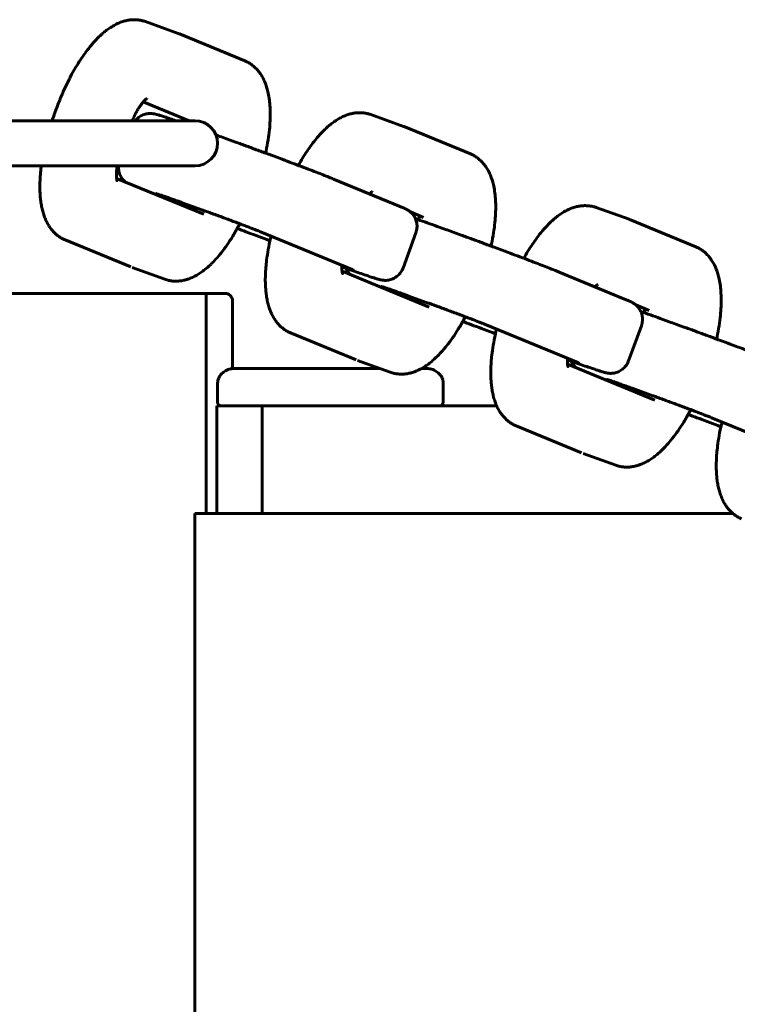
# Model space of a CAD drawing. Units: millimetres. Extents: x -3000 to 3000, y -4113 to 3887.
# Drawn here: x 560 to 656, y -2151 to -2020 of the extents above; entities that cross this region are included whole.
import ezdxf

# ---------------------------------------------------------------- set-up
doc = ezdxf.new("R2010")
doc.units = ezdxf.units.MM
doc.linetypes.add('K5LT_BASIC', pattern=[0])

msp = doc.modelspace()

# ---------------------------------------------------------------- linework, layer by layer
at = {"color": 5, "linetype": 'K5LT_BASIC', "lineweight": 60, "true_color": 0x0000ff}
for p, q in [((581.53, -2021.35), (577.18, -2019.78)), ((590.45, -2025.02), (581.71, -2021.42)), ((565.03, -2032.17), (565.38, -2031.23)), ((583.02, -2033), (576.9, -2030.48)), ((577.36, -2030.05), (577.36, -2030.05)), ((607.23, -2032.17), (611.59, -2033.74)), ((553.8, -2033), (583.8, -2033)), ((583.8, -2033), (582.66, -2033)), ((620.51, -2037.41), (611.77, -2033.81)), ((586.59, -2034.89), (586.9, -2035)), ((583.8, -2039), (555.24, -2039)), ((583.8, -2039), (582.66, -2039)), ((584.95, -2045.45), (573.34, -2040.67)), ((602.27, -2040.77), (611, -2044.37)), ((607.42, -2042.44), (607.42, -2042.44)), ((582.09, -2043.92), (584.7, -2044.86)), ((614.27, -2045.88), (612.51, -2045.15)), ((641.65, -2046.13), (637.29, -2044.56)), ((616.96, -2047.39), (616.09, -2047.08)), ((650.56, -2049.8), (641.83, -2046.2)), ((592.53, -2047.79), (604.76, -2052.84)), ((611.52, -2052.62), (613.24, -2047.93)), ((566.48, -2048.88), (575.22, -2052.48)), ((575.4, -2052.55), (579.76, -2054.12)), ((615.01, -2057.84), (603.4, -2053.06)), ((632.32, -2053.16), (641.06, -2056.76)), ((637.48, -2054.83), (637.48, -2054.83)), ((585.3, -2056), (534.8, -2056)), ((585.3, -2056), (587.8, -2056)), ((585.3, -2085.36), (585.3, -2056)), ((588.8, -2057), (588.8, -2066.02)), ((612.15, -2056.31), (614.76, -2057.25)), ((642.56, -2057.54), (644.33, -2058.27)), ((634.82, -2065.22), (622.59, -2060.18)), ((646.15, -2059.47), (647.02, -2059.78)), ((605.28, -2064.87), (596.54, -2061.27)), ((641.57, -2065.01), (643.3, -2060.32)), ((605.46, -2064.94), (609.81, -2066.51)), ((645.07, -2070.23), (633.45, -2065.45)), ((594.19, -2066), (589.12, -2066)), ((608.4, -2066), (594.19, -2066)), ((614.57, -2066), (614, -2066)), ((586.8, -2068), (586.8, -2070.5)), ((616.89, -2068), (616.89, -2070.5)), ((642.2, -2068.7), (644.82, -2069.64)), ((592.74, -2071), (586.7, -2071)), ((586.7, -2085.36), (586.7, -2071)), ((624.01, -2071), (592.74, -2071)), ((592.74, -2085.36), (592.74, -2071)), ((592.74, -2085.36), (592.74, -2071)), ((652.65, -2072.57), (664.88, -2077.61)), ((635.33, -2077.26), (626.6, -2073.66)), ((635.52, -2077.33), (639.87, -2078.9)), ((583.79, -2085.36), (583.79, -3006.64)), ((655.52, -2085.36), (583.79, -2085.36))]:
    msp.add_line(p, q, dxfattribs=at)
for centre, radius, start, end in [((583.8, -2036), 3, 0, 90), ((583.8, -2036), 3, 270, 90), ((587.8, -2057), 1, 0, 90), ((587.3, -2070.5), 0.5, 180, 270), ((616.39, -2070.5), 0.5, 270, 0)]:
    msp.add_arc(centre, radius, start, end, dxfattribs=at)
for points, knots in [([(577.18, -2019.78), (577.02, -2019.73), (576.87, -2019.68), (576.55, -2019.61), (576.39, -2019.58), (576.07, -2019.54), (575.9, -2019.53), (575.57, -2019.53), (575.4, -2019.53), (575.05, -2019.57), (574.88, -2019.59), (574.52, -2019.67), (574.34, -2019.72), (573.97, -2019.83), (573.78, -2019.91), (573.4, -2020.07), (573.2, -2020.17), (572.8, -2020.4), (572.59, -2020.53), (572.22, -2020.78), (572.05, -2020.9), (571.75, -2021.14), (571.6, -2021.26), (571.4, -2021.44), (571.34, -2021.49), (571.11, -2021.7), (570.94, -2021.86), (570.6, -2022.2), (570.44, -2022.38), (570.16, -2022.69), (570.05, -2022.82), (569.72, -2023.21), (569.51, -2023.48), (569.08, -2024.05), (568.88, -2024.34), (568.46, -2024.95), (568.26, -2025.27), (567.82, -2026), (567.58, -2026.42), (567.11, -2027.29), (566.88, -2027.74), (566.42, -2028.68), (566.21, -2029.17), (565.78, -2030.18), (565.57, -2030.7), (565.38, -2031.23)], [0, 0, 0, 0, 2.231277, 2.231277, 4.479079, 4.479079, 6.775494, 6.775494, 9.155254, 9.155254, 11.656325, 11.656325, 14.320505, 14.320505, 17.192102, 17.192102, 20.315171, 20.315171, 23.726512, 23.726512, 26.503983, 26.503983, 29.030188, 29.030188, 30.039394, 30.039394, 33.07077, 33.07077, 36.102145, 36.102145, 38.121826, 38.121826, 42.161188, 42.161188, 46.195914, 46.195914, 50.220788, 50.220788, 55.219278, 55.219278, 60.326904, 60.326904, 65.536465, 65.536465, 71, 71, 71, 71]), ([(581.53, -2021.35), (581.54, -2021.36), (581.56, -2021.36), (581.58, -2021.37), (581.59, -2021.38), (581.62, -2021.38), (581.63, -2021.39), (581.66, -2021.4), (581.69, -2021.41), (581.71, -2021.42)], [0, 0, 0, 0, 0.2, 0.2, 0.4, 0.4, 0.6, 0.6, 1, 1, 1, 1]), ([(593.2, -2037.31), (593.22, -2037.21), (593.24, -2037.12), (593.37, -2036.53), (593.46, -2036.04), (593.61, -2035.08), (593.67, -2034.62), (593.76, -2033.76), (593.78, -2033.37), (593.82, -2032.63), (593.83, -2032.28), (593.82, -2031.61), (593.81, -2031.28), (593.76, -2030.63), (593.72, -2030.32), (593.63, -2029.7), (593.58, -2029.41), (593.46, -2028.9), (593.4, -2028.68), (593.27, -2028.27), (593.19, -2028.06), (593.03, -2027.67), (592.94, -2027.47), (592.74, -2027.1), (592.63, -2026.91), (592.43, -2026.62), (592.34, -2026.5), (592.13, -2026.25), (592.01, -2026.11), (591.75, -2025.85), (591.62, -2025.73), (591.34, -2025.52), (591.2, -2025.42), (590.92, -2025.25), (590.77, -2025.17), (590.56, -2025.07), (590.51, -2025.05), (590.45, -2025.02)], [14.085152, 14.085152, 14.085152, 14.085152, 14.977529, 14.977529, 19.782027, 19.782027, 24.48446, 24.48446, 28.591089, 28.591089, 32.378249, 32.378249, 36.16541, 36.16541, 39.952221, 39.952221, 43.737789, 43.737789, 46.589686, 46.589686, 49.433602, 49.433602, 52.277518, 52.277518, 55.119997, 55.119997, 57.031086, 57.031086, 59.517284, 59.517284, 61.843743, 61.843743, 64.056159, 64.056159, 66.19412, 66.19412, 67, 67, 67, 67]), ([(577.36, -2030.05), (577.36, -2030.05), (577.36, -2030.05), (577.34, -2030.06), (577.33, -2030.07), (577.29, -2030.1), (577.27, -2030.12), (577.21, -2030.16), (577.18, -2030.19), (577.12, -2030.25), (577.08, -2030.28), (577.01, -2030.36), (576.97, -2030.4), (576.86, -2030.52), (576.79, -2030.61), (576.64, -2030.81), (576.56, -2030.91), (576.39, -2031.16), (576.3, -2031.29), (576.12, -2031.59), (576.03, -2031.75), (575.84, -2032.09), (575.75, -2032.27), (575.58, -2032.63), (575.49, -2032.81), (575.41, -2033)], [0, 0, 0, 0, 1.037603, 1.037603, 2.064137, 2.064137, 3.082241, 3.082241, 4.087611, 4.087611, 5.092982, 5.092982, 6.080304, 6.080304, 7.815252, 7.815252, 9.550201, 9.550201, 11.464576, 11.464576, 13.452479, 13.452479, 15.504378, 15.504378, 17.478286, 17.478286, 17.478286, 17.478286]), ([(581.26, -2033), (580.97, -2032.9), (580.7, -2032.81), (580.19, -2032.63), (579.95, -2032.55), (579.53, -2032.41), (579.34, -2032.35), (579.12, -2032.28), (579.07, -2032.27), (578.96, -2032.23), (578.9, -2032.22), (578.81, -2032.19), (578.78, -2032.18), (578.73, -2032.17), (578.7, -2032.16), (578.67, -2032.15), (578.67, -2032.15), (578.64, -2032.14), (578.61, -2032.14), (578.56, -2032.12), (578.54, -2032.12), (578.5, -2032.11), (578.47, -2032.1), (578.43, -2032.09), (578.4, -2032.09), (578.36, -2032.08), (578.33, -2032.07), (578.27, -2032.06), (578.24, -2032.06), (578.16, -2032.05), (578.11, -2032.04), (578.04, -2032.03), (578.03, -2032.03), (578.01, -2032.03), (577.99, -2032.03), (577.93, -2032.03), (577.89, -2032.03), (577.77, -2032.02), (577.69, -2032.03), (577.55, -2032.04), (577.5, -2032.05), (577.35, -2032.07), (577.25, -2032.09), (577.05, -2032.15), (576.95, -2032.18), (576.76, -2032.26), (576.67, -2032.31), (576.49, -2032.41), (576.4, -2032.47), (576.24, -2032.59), (576.16, -2032.66), (576.01, -2032.8), (575.94, -2032.88), (575.86, -2032.97), (575.85, -2032.99), (575.84, -2033)], [20.48847, 20.48847, 20.48847, 20.48847, 25.191397, 25.191397, 30.165622, 30.165622, 35.074473, 35.074473, 36.650979, 36.650979, 38.675281, 38.675281, 39.687886, 39.687886, 40.700491, 40.700491, 40.801818, 40.801818, 41.787369, 41.787369, 42.541893, 42.541893, 43.296417, 43.296417, 43.927717, 43.927717, 44.556948, 44.556948, 45.186178, 45.186178, 46.0166, 46.0166, 46.150694, 46.150694, 46.382332, 46.382332, 46.845609, 46.845609, 47.772162, 47.772162, 48.284337, 48.284337, 49.308687, 49.308687, 50.330247, 50.330247, 51.343305, 51.343305, 52.35321, 52.35321, 53.361857, 53.361857, 54.369993, 54.369993, 54.529226, 54.529226, 54.529226, 54.529226]), ([(607.23, -2032.17), (607.08, -2032.12), (606.93, -2032.07), (606.61, -2032), (606.45, -2031.97), (606.13, -2031.93), (605.96, -2031.92), (605.63, -2031.92), (605.46, -2031.92), (605.11, -2031.96), (604.94, -2031.98), (604.58, -2032.06), (604.4, -2032.11), (604.03, -2032.22), (603.84, -2032.3), (603.46, -2032.46), (603.26, -2032.56), (602.85, -2032.79), (602.65, -2032.91), (602.28, -2033.17), (602.11, -2033.29), (601.8, -2033.53), (601.66, -2033.65), (601.45, -2033.83), (601.4, -2033.88), (601.17, -2034.09), (601, -2034.25), (600.66, -2034.59), (600.49, -2034.77), (600.22, -2035.08), (600.11, -2035.21), (599.78, -2035.6), (599.57, -2035.87), (599.14, -2036.44), (598.93, -2036.73), (598.52, -2037.34), (598.32, -2037.66), (597.93, -2038.29), (597.75, -2038.61), (597.57, -2038.94)], [0, 0, 0, 0, 2.231277, 2.231277, 4.479079, 4.479079, 6.775494, 6.775494, 9.155254, 9.155254, 11.656325, 11.656325, 14.320505, 14.320505, 17.192102, 17.192102, 20.315171, 20.315171, 23.726512, 23.726512, 26.503983, 26.503983, 29.030188, 29.030188, 30.039394, 30.039394, 33.07077, 33.07077, 36.102145, 36.102145, 38.121826, 38.121826, 42.161188, 42.161188, 46.195914, 46.195914, 50.220788, 50.220788, 54.057865, 54.057865, 54.057865, 54.057865]), ([(611.59, -2033.74), (611.6, -2033.75), (611.61, -2033.75), (611.64, -2033.76), (611.65, -2033.77), (611.67, -2033.77), (611.69, -2033.78), (611.72, -2033.79), (611.75, -2033.8), (611.77, -2033.81)], [0, 0, 0, 0, 0.2, 0.2, 0.4, 0.4, 0.6, 0.6, 1, 1, 1, 1]), ([(602.27, -2040.77), (602.08, -2040.69), (601.87, -2040.61), (601.4, -2040.42), (601.14, -2040.32), (600.57, -2040.09), (600.26, -2039.97), (599.6, -2039.71), (599.24, -2039.58), (598.49, -2039.29), (598.1, -2039.14), (597.28, -2038.83), (596.85, -2038.67), (595.96, -2038.33), (595.51, -2038.16), (594.57, -2037.81), (594.1, -2037.64), (593.13, -2037.28), (592.64, -2037.1), (591.66, -2036.74), (591.17, -2036.56), (590.18, -2036.19), (589.69, -2036.01), (588.72, -2035.66), (588.24, -2035.49), (587.48, -2035.21), (587.19, -2035.11), (586.9, -2035)], [0, 0, 0, 0, 4.903615, 4.903615, 9.894028, 9.894028, 14.929829, 14.929829, 19.991343, 19.991343, 25.068834, 25.068834, 30.157137, 30.157137, 35.253384, 35.253384, 40.355906, 40.355906, 45.463811, 45.463811, 50.576738, 50.576738, 55.692412, 55.692412, 60.800732, 60.800732, 64, 64, 64, 64]), ([(623.26, -2049.7), (623.28, -2049.6), (623.3, -2049.51), (623.42, -2048.92), (623.51, -2048.43), (623.67, -2047.47), (623.73, -2047), (623.81, -2046.15), (623.84, -2045.76), (623.88, -2045.02), (623.88, -2044.67), (623.88, -2044), (623.86, -2043.67), (623.82, -2043.02), (623.78, -2042.71), (623.69, -2042.09), (623.64, -2041.79), (623.52, -2041.29), (623.46, -2041.07), (623.32, -2040.66), (623.25, -2040.45), (623.09, -2040.06), (623, -2039.86), (622.8, -2039.49), (622.69, -2039.3), (622.49, -2039.01), (622.4, -2038.89), (622.19, -2038.64), (622.07, -2038.5), (621.81, -2038.24), (621.67, -2038.12), (621.4, -2037.91), (621.26, -2037.81), (620.97, -2037.64), (620.83, -2037.56), (620.62, -2037.46), (620.56, -2037.44), (620.51, -2037.41)], [14.085152, 14.085152, 14.085152, 14.085152, 14.977529, 14.977529, 19.782027, 19.782027, 24.48446, 24.48446, 28.591089, 28.591089, 32.378249, 32.378249, 36.16541, 36.16541, 39.952221, 39.952221, 43.737789, 43.737789, 46.589686, 46.589686, 49.433602, 49.433602, 52.277518, 52.277518, 55.119997, 55.119997, 57.031086, 57.031086, 59.517284, 59.517284, 61.843743, 61.843743, 64.056159, 64.056159, 66.19412, 66.19412, 67, 67, 67, 67]), ([(566.48, -2048.88), (566.33, -2048.82), (566.19, -2048.75), (565.9, -2048.59), (565.76, -2048.5), (565.49, -2048.31), (565.36, -2048.21), (565.11, -2047.98), (564.99, -2047.86), (564.75, -2047.6), (564.64, -2047.46), (564.42, -2047.16), (564.31, -2047), (564.11, -2046.65), (564.01, -2046.47), (563.88, -2046.18), (563.84, -2046.08), (563.72, -2045.78), (563.65, -2045.58), (563.52, -2045.16), (563.46, -2044.95), (563.36, -2044.52), (563.32, -2044.29), (563.24, -2043.84), (563.21, -2043.61), (563.16, -2043.14), (563.14, -2042.9), (563.12, -2042.5), (563.12, -2042.34), (563.11, -2041.85), (563.11, -2041.51), (563.13, -2040.84), (563.15, -2040.5), (563.21, -2039.83), (563.24, -2039.5), (563.29, -2039.11), (563.3, -2039.06), (563.3, -2039)], [0, 0, 0, 0, 2.216707, 2.216707, 4.46171, 4.46171, 6.768254, 6.768254, 9.171944, 9.171944, 11.711948, 11.711948, 14.431093, 14.431093, 17.373851, 17.373851, 18.892251, 18.892251, 21.893609, 21.893609, 24.894967, 24.894967, 27.894399, 27.894399, 30.888361, 30.888361, 33.870141, 33.870141, 35.824138, 35.824138, 39.732133, 39.732133, 43.537523, 43.537523, 47.137061, 47.137061, 47.726501, 47.726501, 47.726501, 47.726501]), ([(573.4, -2040.99), (573.4, -2041), (573.4, -2041), (573.39, -2040.98), (573.39, -2040.97), (573.38, -2040.93), (573.37, -2040.9), (573.36, -2040.84), (573.36, -2040.81), (573.34, -2040.72), (573.34, -2040.68), (573.33, -2040.58), (573.33, -2040.53), (573.32, -2040.42), (573.32, -2040.36), (573.32, -2040.18), (573.32, -2040.05), (573.33, -2039.79), (573.34, -2039.65), (573.38, -2039.34), (573.4, -2039.17), (573.43, -2039)], [0, 0, 0, 0, 1.046173, 1.046173, 2.080276, 2.080276, 3.096666, 3.096666, 4.108396, 4.108396, 5.094183, 5.094183, 6.079971, 6.079971, 7.065758, 7.065758, 8.848278, 8.848278, 10.617535, 10.617535, 12.536105, 12.536105, 12.536105, 12.536105]), ([(573.6, -2039), (573.6, -2039.04), (573.6, -2039.08), (573.59, -2039.22), (573.59, -2039.33), (573.61, -2039.54), (573.63, -2039.64), (573.67, -2039.84), (573.7, -2039.94), (573.77, -2040.14), (573.81, -2040.23), (573.9, -2040.42), (573.95, -2040.51), (574.06, -2040.68), (574.12, -2040.76), (574.25, -2040.92), (574.32, -2040.99), (574.42, -2041.08), (574.45, -2041.11), (574.48, -2041.14)], [2.229267, 2.229267, 2.229267, 2.229267, 2.63822, 2.63822, 3.695083, 3.695083, 4.752117, 4.752117, 5.809592, 5.809592, 6.868139, 6.868139, 7.929279, 7.929279, 8.996917, 8.996917, 10.08236, 10.08236, 10.55059, 10.55059, 10.55059, 10.55059]), ([(582.09, -2043.92), (581.86, -2043.83), (581.63, -2043.75), (581.19, -2043.59), (580.97, -2043.52), (580.57, -2043.37), (580.38, -2043.3), (580.01, -2043.18), (579.84, -2043.12), (579.53, -2043.01), (579.39, -2042.96), (579.13, -2042.87), (579.01, -2042.83), (578.82, -2042.77), (578.74, -2042.75), (578.65, -2042.72), (578.63, -2042.71), (578.59, -2042.7), (578.58, -2042.7), (578.56, -2042.69), (578.56, -2042.69), (578.56, -2042.69)], [0, 0, 0, 0, 2.61212, 2.61212, 5.219145, 5.219145, 7.819028, 7.819028, 10.408648, 10.408648, 12.983222, 12.983222, 15.533035, 15.533035, 17.947402, 17.947402, 18.962577, 18.962577, 19.977752, 19.977752, 21, 21, 21, 21]), ([(607.42, -2042.44), (607.42, -2042.44), (607.42, -2042.44), (607.4, -2042.45), (607.38, -2042.46), (607.35, -2042.49), (607.32, -2042.51), (607.27, -2042.55), (607.24, -2042.58), (607.18, -2042.64), (607.14, -2042.67), (607.09, -2042.72), (607.08, -2042.74), (607.07, -2042.75)], [0, 0, 0, 0, 1.037603, 1.037603, 2.064137, 2.064137, 3.082241, 3.082241, 4.087611, 4.087611, 5.092982, 5.092982, 5.39702, 5.39702, 5.39702, 5.39702]), ([(611, -2044.37), (611.15, -2044.43), (611.28, -2044.49), (611.46, -2044.56), (611.52, -2044.59), (611.61, -2044.63), (611.63, -2044.64), (611.69, -2044.66), (611.71, -2044.67), (611.76, -2044.7), (611.79, -2044.71), (611.84, -2044.73), (611.86, -2044.74), (611.91, -2044.77), (611.93, -2044.78), (611.98, -2044.8), (612, -2044.81), (612.04, -2044.83), (612.06, -2044.84), (612.1, -2044.87), (612.13, -2044.89), (612.19, -2044.92), (612.22, -2044.94), (612.31, -2045), (612.37, -2045.04), (612.44, -2045.1), (612.45, -2045.11), (612.48, -2045.14), (612.51, -2045.15), (612.58, -2045.22), (612.63, -2045.26), (612.74, -2045.38), (612.81, -2045.45), (612.93, -2045.61), (612.99, -2045.7), (613.1, -2045.88), (613.14, -2045.97), (613.23, -2046.16), (613.26, -2046.26), (613.32, -2046.46), (613.34, -2046.56), (613.38, -2046.76), (613.39, -2046.87), (613.4, -2047.08), (613.39, -2047.18), (613.38, -2047.39), (613.36, -2047.49), (613.31, -2047.71), (613.28, -2047.82), (613.24, -2047.93)], [0, 0, 0, 0, 3.925172, 3.925172, 5.964641, 5.964641, 6.983916, 6.983916, 8.002457, 8.002457, 9.019411, 9.019411, 9.901354, 9.901354, 10.783297, 10.783297, 11.481238, 11.481238, 12.098394, 12.098394, 12.772402, 12.772402, 13.44641, 13.44641, 14.454952, 14.454952, 14.629203, 14.629203, 14.977705, 14.977705, 15.67471, 15.67471, 16.691009, 16.691009, 17.733689, 17.733689, 18.759501, 18.759501, 19.77945, 19.77945, 20.797151, 20.797151, 21.813946, 21.813946, 22.830376, 22.830376, 23.846663, 23.846663, 25, 25, 25, 25]), ([(637.29, -2044.56), (637.14, -2044.51), (636.98, -2044.46), (636.67, -2044.39), (636.51, -2044.36), (636.18, -2044.32), (636.02, -2044.31), (635.68, -2044.31), (635.51, -2044.31), (635.17, -2044.35), (634.99, -2044.37), (634.64, -2044.45), (634.46, -2044.5), (634.09, -2044.61), (633.9, -2044.69), (633.51, -2044.85), (633.32, -2044.95), (632.91, -2045.18), (632.7, -2045.3), (632.33, -2045.56), (632.17, -2045.68), (631.86, -2045.92), (631.71, -2046.04), (631.51, -2046.22), (631.45, -2046.27), (631.23, -2046.48), (631.06, -2046.64), (630.72, -2046.98), (630.55, -2047.16), (630.27, -2047.47), (630.17, -2047.6), (629.84, -2047.99), (629.62, -2048.26), (629.2, -2048.83), (628.99, -2049.12), (628.58, -2049.73), (628.38, -2050.05), (627.99, -2050.68), (627.81, -2051), (627.62, -2051.33)], [0, 0, 0, 0, 2.231277, 2.231277, 4.479079, 4.479079, 6.775494, 6.775494, 9.155254, 9.155254, 11.656325, 11.656325, 14.320505, 14.320505, 17.192102, 17.192102, 20.315171, 20.315171, 23.726512, 23.726512, 26.503983, 26.503983, 29.030188, 29.030188, 30.039394, 30.039394, 33.07077, 33.07077, 36.102145, 36.102145, 38.121826, 38.121826, 42.161188, 42.161188, 46.195914, 46.195914, 50.220788, 50.220788, 54.057865, 54.057865, 54.057865, 54.057865]), ([(592.53, -2047.79), (592.45, -2047.76), (592.35, -2047.72), (592.13, -2047.63), (592, -2047.58), (591.72, -2047.47), (591.56, -2047.41), (591.23, -2047.28), (591.05, -2047.21), (590.67, -2047.06), (590.47, -2046.99), (590.04, -2046.83), (589.82, -2046.74), (589.37, -2046.57), (589.14, -2046.49), (588.66, -2046.31), (588.41, -2046.22), (587.92, -2046.03), (587.66, -2045.94), (587.16, -2045.75), (586.9, -2045.66), (586.4, -2045.47), (586.14, -2045.38), (585.64, -2045.2), (585.4, -2045.11), (585, -2044.97), (584.85, -2044.91), (584.7, -2044.86)], [0, 0, 0, 0, 2.503398, 2.503398, 5.05894, 5.05894, 7.645924, 7.645924, 10.251446, 10.251446, 12.86912, 12.86912, 15.495195, 15.495195, 18.127289, 18.127289, 20.763916, 20.763916, 23.404184, 23.404184, 26.047461, 26.047461, 28.692184, 28.692184, 31.332748, 31.332748, 33, 33, 33, 33]), ([(613.67, -2046.21), (613.67, -2046.1), (613.67, -2046), (613.67, -2045.8), (613.66, -2045.71), (613.65, -2045.63)], [13.138461, 13.138461, 13.138461, 13.138461, 14.737235, 14.737235, 16.466132, 16.466132, 16.466132, 16.466132]), ([(589.76, -2046.72), (589.7, -2046.85), (589.63, -2046.97), (589.32, -2047.54), (589.08, -2047.96), (588.58, -2048.77), (588.33, -2049.16), (587.82, -2049.89), (587.57, -2050.24), (587.06, -2050.88), (586.8, -2051.18), (586.34, -2051.68), (586.14, -2051.89), (585.89, -2052.13), (585.85, -2052.18), (585.57, -2052.44), (585.34, -2052.64), (584.93, -2052.96), (584.75, -2053.1), (584.39, -2053.35), (584.2, -2053.46), (583.83, -2053.68), (583.64, -2053.78), (583.25, -2053.95), (583.05, -2054.03), (582.71, -2054.15), (582.58, -2054.19), (582.25, -2054.27), (582.06, -2054.31), (581.69, -2054.36), (581.51, -2054.37), (581.16, -2054.38), (580.98, -2054.37), (580.65, -2054.34), (580.48, -2054.31), (580.13, -2054.24), (579.94, -2054.18), (579.76, -2054.12)], [14.504137, 14.504137, 14.504137, 14.504137, 15.941199, 15.941199, 21.045666, 21.045666, 26.03813, 26.03813, 30.9019, 30.9019, 35.60915, 35.60915, 39.251704, 39.251704, 40.061553, 40.061553, 44.109431, 44.109431, 47.14871, 47.14871, 50.186748, 50.186748, 53.224785, 53.224785, 56.261422, 56.261422, 58.302196, 58.302196, 61.04386, 61.04386, 63.593326, 63.593326, 66.001977, 66.001977, 68.314672, 68.314672, 71, 71, 71, 71]), ([(616.09, -2047.08), (615.63, -2046.91), (615.19, -2046.75), (614.33, -2046.45), (613.91, -2046.3), (613.4, -2046.12), (613.28, -2046.08), (613.17, -2046.04)], [0, 0, 0, 0, 5.058925, 5.058925, 10.110774, 10.110774, 11.588371, 11.588371, 11.588371, 11.588371]), ([(641.65, -2046.13), (641.66, -2046.14), (641.67, -2046.14), (641.69, -2046.15), (641.71, -2046.16), (641.73, -2046.16), (641.74, -2046.17), (641.78, -2046.18), (641.8, -2046.19), (641.83, -2046.2)], [0, 0, 0, 0, 0.2, 0.2, 0.4, 0.4, 0.6, 0.6, 1, 1, 1, 1]), ([(589.42, -2047.35), (589.8, -2047.49), (590.19, -2047.64), (591.03, -2047.96), (591.48, -2048.13), (592.41, -2048.48), (592.89, -2048.65), (593.51, -2048.88), (593.65, -2048.94), (593.79, -2048.99)], [25.565644, 25.565644, 25.565644, 25.565644, 30.157137, 30.157137, 35.253384, 35.253384, 40.355906, 40.355906, 41.811329, 41.811329, 41.811329, 41.811329]), ([(596.54, -2061.27), (596.39, -2061.21), (596.24, -2061.14), (595.96, -2060.98), (595.82, -2060.89), (595.55, -2060.7), (595.42, -2060.6), (595.17, -2060.37), (595.04, -2060.25), (594.81, -2059.99), (594.69, -2059.85), (594.47, -2059.55), (594.37, -2059.39), (594.17, -2059.04), (594.07, -2058.86), (593.94, -2058.57), (593.9, -2058.47), (593.77, -2058.17), (593.7, -2057.97), (593.57, -2057.55), (593.52, -2057.34), (593.42, -2056.91), (593.37, -2056.68), (593.3, -2056.23), (593.27, -2056), (593.22, -2055.53), (593.2, -2055.29), (593.18, -2054.89), (593.17, -2054.73), (593.16, -2054.24), (593.16, -2053.9), (593.19, -2053.23), (593.21, -2052.89), (593.26, -2052.22), (593.3, -2051.89), (593.4, -2051.1), (593.47, -2050.63), (593.64, -2049.67), (593.74, -2049.18), (593.88, -2048.58), (593.9, -2048.48), (593.93, -2048.37)], [0, 0, 0, 0, 2.216707, 2.216707, 4.46171, 4.46171, 6.768254, 6.768254, 9.171944, 9.171944, 11.711948, 11.711948, 14.431093, 14.431093, 17.373851, 17.373851, 18.892251, 18.892251, 21.893609, 21.893609, 24.894967, 24.894967, 27.894399, 27.894399, 30.888361, 30.888361, 33.870141, 33.870141, 35.824138, 35.824138, 39.732133, 39.732133, 43.537523, 43.537523, 47.137061, 47.137061, 52.051758, 52.051758, 57.078961, 57.078961, 58.166538, 58.166538, 58.166538, 58.166538]), ([(632.32, -2053.16), (632.14, -2053.08), (631.93, -2053), (631.46, -2052.81), (631.2, -2052.71), (630.63, -2052.48), (630.32, -2052.36), (629.66, -2052.1), (629.3, -2051.97), (628.55, -2051.68), (628.16, -2051.53), (627.33, -2051.22), (626.9, -2051.06), (626.02, -2050.72), (625.56, -2050.55), (624.63, -2050.2), (624.16, -2050.03), (623.19, -2049.67), (622.7, -2049.49), (621.72, -2049.13), (621.23, -2048.94), (620.24, -2048.58), (619.75, -2048.4), (618.78, -2048.05), (618.3, -2047.88), (617.54, -2047.6), (617.25, -2047.5), (616.96, -2047.39)], [0, 0, 0, 0, 4.903615, 4.903615, 9.894028, 9.894028, 14.929829, 14.929829, 19.991343, 19.991343, 25.068834, 25.068834, 30.157137, 30.157137, 35.253384, 35.253384, 40.355906, 40.355906, 45.463811, 45.463811, 50.576738, 50.576738, 55.692412, 55.692412, 60.800732, 60.800732, 64, 64, 64, 64]), ([(653.32, -2062.08), (653.34, -2061.99), (653.36, -2061.9), (653.48, -2061.31), (653.57, -2060.82), (653.72, -2059.86), (653.78, -2059.39), (653.87, -2058.54), (653.9, -2058.15), (653.93, -2057.41), (653.94, -2057.06), (653.93, -2056.39), (653.92, -2056.05), (653.87, -2055.41), (653.84, -2055.09), (653.75, -2054.48), (653.69, -2054.18), (653.57, -2053.68), (653.51, -2053.46), (653.38, -2053.05), (653.31, -2052.84), (653.14, -2052.45), (653.05, -2052.25), (652.85, -2051.88), (652.74, -2051.69), (652.54, -2051.4), (652.46, -2051.28), (652.25, -2051.03), (652.12, -2050.89), (651.86, -2050.63), (651.73, -2050.51), (651.46, -2050.3), (651.32, -2050.2), (651.03, -2050.03), (650.89, -2049.95), (650.68, -2049.85), (650.62, -2049.83), (650.56, -2049.8)], [14.085152, 14.085152, 14.085152, 14.085152, 14.977529, 14.977529, 19.782027, 19.782027, 24.48446, 24.48446, 28.591089, 28.591089, 32.378249, 32.378249, 36.16541, 36.16541, 39.952221, 39.952221, 43.737789, 43.737789, 46.589686, 46.589686, 49.433602, 49.433602, 52.277518, 52.277518, 55.119997, 55.119997, 57.031086, 57.031086, 59.517284, 59.517284, 61.843743, 61.843743, 64.056159, 64.056159, 66.19412, 66.19412, 67, 67, 67, 67]), ([(603.46, -2053.38), (603.46, -2053.39), (603.46, -2053.39), (603.45, -2053.37), (603.45, -2053.36), (603.44, -2053.32), (603.43, -2053.29), (603.42, -2053.23), (603.41, -2053.2), (603.4, -2053.11), (603.4, -2053.07), (603.39, -2052.97), (603.38, -2052.92), (603.38, -2052.81), (603.38, -2052.75), (603.37, -2052.57), (603.38, -2052.44), (603.38, -2052.3), (603.39, -2052.28), (603.39, -2052.27)], [0, 0, 0, 0, 1.046173, 1.046173, 2.080276, 2.080276, 3.096666, 3.096666, 4.108396, 4.108396, 5.094183, 5.094183, 6.079971, 6.079971, 7.065758, 7.065758, 8.848278, 8.848278, 9.034963, 9.034963, 9.034963, 9.034963]), ([(611.52, -2052.62), (611.5, -2052.66), (611.49, -2052.69), (611.45, -2052.78), (611.43, -2052.84), (611.35, -2052.98), (611.3, -2053.07), (611.18, -2053.25), (611.12, -2053.33), (610.98, -2053.49), (610.91, -2053.56), (610.75, -2053.7), (610.67, -2053.76), (610.5, -2053.88), (610.41, -2053.93), (610.23, -2054.03), (610.13, -2054.07), (609.94, -2054.14), (609.84, -2054.17), (609.64, -2054.22), (609.54, -2054.24), (609.34, -2054.26), (609.24, -2054.27), (609.13, -2054.27), (609.11, -2054.27), (609.01, -2054.26), (608.92, -2054.26), (608.78, -2054.24), (608.73, -2054.23), (608.65, -2054.22), (608.63, -2054.21), (608.58, -2054.2), (608.56, -2054.2), (608.52, -2054.19), (608.5, -2054.19), (608.46, -2054.18), (608.44, -2054.17), (608.4, -2054.16), (608.38, -2054.16), (608.34, -2054.15), (608.33, -2054.14), (608.3, -2054.14), (608.28, -2054.13), (608.25, -2054.12), (608.24, -2054.12), (608.19, -2054.11), (608.17, -2054.1), (608.11, -2054.08), (608.08, -2054.07), (607.99, -2054.04), (607.93, -2054.03), (607.79, -2053.98), (607.73, -2053.96), (607.5, -2053.89), (607.34, -2053.84), (606.98, -2053.72), (606.79, -2053.65), (606.32, -2053.49), (606.03, -2053.4), (605.42, -2053.18), (605.08, -2053.07), (604.38, -2052.82), (604, -2052.69), (603.53, -2052.52), (603.46, -2052.5), (603.38, -2052.47)], [0, 0, 0, 0, 0.3357, 0.3357, 0.959142, 0.959142, 1.984545, 1.984545, 3.010107, 3.010107, 4.035784, 4.035784, 5.061762, 5.061762, 6.088485, 6.088485, 7.117038, 7.117038, 8.150215, 8.150215, 9.19589, 9.19589, 10.278407, 10.278407, 10.478093, 10.478093, 11.601447, 11.601447, 12.687313, 12.687313, 13.323871, 13.323871, 13.960429, 13.960429, 14.620154, 14.620154, 15.279878, 15.279878, 16.075898, 16.075898, 16.465963, 16.465963, 17.246092, 17.246092, 17.738173, 17.738173, 18.765488, 18.765488, 19.792803, 19.792803, 21.847434, 21.847434, 23.899521, 23.899521, 28.003697, 28.003697, 32.095088, 32.095088, 37.15368, 37.15368, 42.248681, 42.248681, 47.36518, 47.36518, 48.369529, 48.369529, 48.369529, 48.369529]), ([(603.87, -2052.64), (603.89, -2052.67), (603.9, -2052.69), (603.95, -2052.81), (604, -2052.9), (604.12, -2053.07), (604.18, -2053.15), (604.31, -2053.31), (604.38, -2053.38), (604.48, -2053.47), (604.51, -2053.5), (604.54, -2053.53)], [6.59631, 6.59631, 6.59631, 6.59631, 6.868139, 6.868139, 7.929279, 7.929279, 8.996917, 8.996917, 10.08236, 10.08236, 10.55059, 10.55059, 10.55059, 10.55059]), ([(604.76, -2052.84), (604.79, -2052.85), (604.81, -2052.85), (604.85, -2052.87), (604.87, -2052.88), (604.91, -2052.9), (604.92, -2052.9), (604.95, -2052.91), (604.97, -2052.92), (604.98, -2052.93), (604.99, -2052.93), (605, -2052.93)], [0, 0, 0, 0, 0.8, 0.8, 1.6, 1.6, 2.4, 2.4, 3.2, 3.2, 4, 4, 4, 4]), ([(637.48, -2054.83), (637.48, -2054.83), (637.48, -2054.83), (637.46, -2054.84), (637.44, -2054.85), (637.4, -2054.88), (637.38, -2054.9), (637.33, -2054.94), (637.3, -2054.97), (637.23, -2055.03), (637.2, -2055.06), (637.15, -2055.11), (637.14, -2055.13), (637.13, -2055.14)], [0, 0, 0, 0, 1.037603, 1.037603, 2.064137, 2.064137, 3.082241, 3.082241, 4.087611, 4.087611, 5.092982, 5.092982, 5.39702, 5.39702, 5.39702, 5.39702]), ([(612.15, -2056.31), (611.91, -2056.22), (611.68, -2056.14), (611.24, -2055.98), (611.03, -2055.91), (610.63, -2055.76), (610.43, -2055.69), (610.07, -2055.57), (609.9, -2055.51), (609.59, -2055.4), (609.44, -2055.35), (609.18, -2055.26), (609.07, -2055.22), (608.88, -2055.16), (608.8, -2055.14), (608.71, -2055.11), (608.69, -2055.1), (608.65, -2055.09), (608.64, -2055.08), (608.62, -2055.08), (608.62, -2055.08), (608.62, -2055.08)], [0, 0, 0, 0, 2.61212, 2.61212, 5.219145, 5.219145, 7.819028, 7.819028, 10.408648, 10.408648, 12.983222, 12.983222, 15.533035, 15.533035, 17.947402, 17.947402, 18.962577, 18.962577, 19.977752, 19.977752, 21, 21, 21, 21]), ([(622.59, -2060.18), (622.51, -2060.15), (622.41, -2060.11), (622.19, -2060.02), (622.06, -2059.97), (621.78, -2059.86), (621.62, -2059.8), (621.29, -2059.67), (621.11, -2059.6), (620.73, -2059.45), (620.52, -2059.38), (620.1, -2059.22), (619.88, -2059.13), (619.43, -2058.96), (619.19, -2058.88), (618.71, -2058.7), (618.47, -2058.61), (617.97, -2058.42), (617.72, -2058.33), (617.22, -2058.14), (616.96, -2058.05), (616.45, -2057.86), (616.2, -2057.77), (615.7, -2057.59), (615.45, -2057.5), (615.06, -2057.35), (614.91, -2057.3), (614.76, -2057.25)], [0, 0, 0, 0, 2.503398, 2.503398, 5.05894, 5.05894, 7.645924, 7.645924, 10.251446, 10.251446, 12.86912, 12.86912, 15.495195, 15.495195, 18.127289, 18.127289, 20.763916, 20.763916, 23.404184, 23.404184, 26.047461, 26.047461, 28.692184, 28.692184, 31.332748, 31.332748, 33, 33, 33, 33]), ([(641.06, -2056.76), (641.21, -2056.82), (641.34, -2056.88), (641.52, -2056.95), (641.58, -2056.98), (641.66, -2057.02), (641.69, -2057.03), (641.74, -2057.05), (641.77, -2057.06), (641.82, -2057.09), (641.85, -2057.1), (641.9, -2057.12), (641.92, -2057.13), (641.96, -2057.16), (641.99, -2057.17), (642.03, -2057.19), (642.05, -2057.2), (642.09, -2057.22), (642.12, -2057.23), (642.16, -2057.26), (642.19, -2057.28), (642.25, -2057.31), (642.28, -2057.33), (642.36, -2057.39), (642.42, -2057.43), (642.5, -2057.49), (642.51, -2057.5), (642.54, -2057.53), (642.56, -2057.54), (642.64, -2057.61), (642.68, -2057.65), (642.8, -2057.77), (642.86, -2057.84), (642.99, -2058), (643.05, -2058.09), (643.15, -2058.27), (643.2, -2058.36), (643.28, -2058.55), (643.32, -2058.65), (643.38, -2058.85), (643.4, -2058.95), (643.44, -2059.15), (643.45, -2059.26), (643.45, -2059.47), (643.45, -2059.57), (643.43, -2059.78), (643.42, -2059.88), (643.37, -2060.1), (643.34, -2060.21), (643.3, -2060.32)], [0, 0, 0, 0, 3.925172, 3.925172, 5.964641, 5.964641, 6.983916, 6.983916, 8.002457, 8.002457, 9.019411, 9.019411, 9.901354, 9.901354, 10.783297, 10.783297, 11.481238, 11.481238, 12.098394, 12.098394, 12.772402, 12.772402, 13.44641, 13.44641, 14.454952, 14.454952, 14.629203, 14.629203, 14.977705, 14.977705, 15.67471, 15.67471, 16.691009, 16.691009, 17.733689, 17.733689, 18.759501, 18.759501, 19.77945, 19.77945, 20.797151, 20.797151, 21.813946, 21.813946, 22.830376, 22.830376, 23.846663, 23.846663, 25, 25, 25, 25]), ([(646.15, -2059.47), (645.69, -2059.3), (645.24, -2059.14), (644.38, -2058.84), (643.97, -2058.69), (643.46, -2058.51), (643.34, -2058.47), (643.23, -2058.43)], [0, 0, 0, 0, 5.058925, 5.058925, 10.110774, 10.110774, 11.588371, 11.588371, 11.588371, 11.588371]), ([(643.73, -2058.6), (643.73, -2058.49), (643.73, -2058.39), (643.72, -2058.19), (643.72, -2058.1), (643.71, -2058.02)], [13.138461, 13.138461, 13.138461, 13.138461, 14.737235, 14.737235, 16.466132, 16.466132, 16.466132, 16.466132]), ([(619.82, -2059.11), (619.76, -2059.24), (619.69, -2059.36), (619.38, -2059.93), (619.14, -2060.35), (618.64, -2061.16), (618.39, -2061.55), (617.88, -2062.28), (617.62, -2062.63), (617.11, -2063.27), (616.86, -2063.57), (616.4, -2064.07), (616.2, -2064.28), (615.95, -2064.52), (615.9, -2064.57), (615.63, -2064.82), (615.4, -2065.03), (614.99, -2065.35), (614.81, -2065.49), (614.45, -2065.74), (614.26, -2065.85), (613.89, -2066.07), (613.7, -2066.17), (613.31, -2066.34), (613.11, -2066.42), (612.77, -2066.54), (612.63, -2066.58), (612.31, -2066.66), (612.12, -2066.7), (611.75, -2066.75), (611.57, -2066.76), (611.21, -2066.77), (611.04, -2066.76), (610.7, -2066.73), (610.54, -2066.7), (610.18, -2066.63), (610, -2066.57), (609.81, -2066.51)], [14.504137, 14.504137, 14.504137, 14.504137, 15.941199, 15.941199, 21.045666, 21.045666, 26.03813, 26.03813, 30.9019, 30.9019, 35.60915, 35.60915, 39.251704, 39.251704, 40.061553, 40.061553, 44.109431, 44.109431, 47.14871, 47.14871, 50.186748, 50.186748, 53.224785, 53.224785, 56.261422, 56.261422, 58.302196, 58.302196, 61.04386, 61.04386, 63.593326, 63.593326, 66.001977, 66.001977, 68.314672, 68.314672, 71, 71, 71, 71]), ([(619.48, -2059.74), (619.85, -2059.88), (620.24, -2060.03), (621.08, -2060.35), (621.54, -2060.52), (622.47, -2060.87), (622.95, -2061.04), (623.57, -2061.27), (623.71, -2061.32), (623.84, -2061.38)], [25.565644, 25.565644, 25.565644, 25.565644, 30.157137, 30.157137, 35.253384, 35.253384, 40.355906, 40.355906, 41.811329, 41.811329, 41.811329, 41.811329]), ([(662.38, -2065.55), (662.2, -2065.47), (661.99, -2065.39), (661.52, -2065.2), (661.26, -2065.1), (660.69, -2064.87), (660.38, -2064.75), (659.71, -2064.49), (659.36, -2064.36), (658.61, -2064.07), (658.21, -2063.92), (657.39, -2063.61), (656.96, -2063.45), (656.08, -2063.11), (655.62, -2062.94), (654.69, -2062.59), (654.21, -2062.42), (653.25, -2062.06), (652.76, -2061.88), (651.78, -2061.52), (651.28, -2061.33), (650.3, -2060.97), (649.81, -2060.79), (648.84, -2060.44), (648.36, -2060.27), (647.59, -2059.99), (647.3, -2059.89), (647.02, -2059.78)], [0, 0, 0, 0, 4.903615, 4.903615, 9.894028, 9.894028, 14.929829, 14.929829, 19.991343, 19.991343, 25.068834, 25.068834, 30.157137, 30.157137, 35.253384, 35.253384, 40.355906, 40.355906, 45.463811, 45.463811, 50.576738, 50.576738, 55.692412, 55.692412, 60.800732, 60.800732, 64, 64, 64, 64]), ([(626.6, -2073.66), (626.45, -2073.6), (626.3, -2073.52), (626.02, -2073.37), (625.88, -2073.28), (625.61, -2073.09), (625.48, -2072.99), (625.22, -2072.76), (625.1, -2072.64), (624.87, -2072.38), (624.75, -2072.24), (624.53, -2071.94), (624.43, -2071.78), (624.22, -2071.43), (624.13, -2071.25), (624, -2070.96), (623.95, -2070.86), (623.83, -2070.56), (623.76, -2070.36), (623.63, -2069.94), (623.57, -2069.73), (623.47, -2069.3), (623.43, -2069.07), (623.36, -2068.62), (623.33, -2068.39), (623.28, -2067.92), (623.26, -2067.68), (623.24, -2067.28), (623.23, -2067.12), (623.22, -2066.63), (623.22, -2066.29), (623.25, -2065.62), (623.26, -2065.28), (623.32, -2064.61), (623.35, -2064.28), (623.45, -2063.49), (623.53, -2063.02), (623.7, -2062.06), (623.8, -2061.57), (623.94, -2060.97), (623.96, -2060.87), (623.99, -2060.76)], [0, 0, 0, 0, 2.216707, 2.216707, 4.46171, 4.46171, 6.768254, 6.768254, 9.171944, 9.171944, 11.711948, 11.711948, 14.431093, 14.431093, 17.373851, 17.373851, 18.892251, 18.892251, 21.893609, 21.893609, 24.894967, 24.894967, 27.894399, 27.894399, 30.888361, 30.888361, 33.870141, 33.870141, 35.824138, 35.824138, 39.732133, 39.732133, 43.537523, 43.537523, 47.137061, 47.137061, 52.051758, 52.051758, 57.078961, 57.078961, 58.166538, 58.166538, 58.166538, 58.166538]), ([(633.51, -2065.77), (633.51, -2065.78), (633.51, -2065.78), (633.51, -2065.76), (633.51, -2065.75), (633.5, -2065.71), (633.49, -2065.68), (633.48, -2065.62), (633.47, -2065.59), (633.46, -2065.5), (633.45, -2065.46), (633.44, -2065.36), (633.44, -2065.31), (633.44, -2065.2), (633.43, -2065.14), (633.43, -2064.96), (633.43, -2064.83), (633.44, -2064.69), (633.44, -2064.67), (633.44, -2064.66)], [0, 0, 0, 0, 1.046173, 1.046173, 2.080276, 2.080276, 3.096666, 3.096666, 4.108396, 4.108396, 5.094183, 5.094183, 6.079971, 6.079971, 7.065758, 7.065758, 8.848278, 8.848278, 9.034963, 9.034963, 9.034963, 9.034963]), ([(641.57, -2065.01), (641.56, -2065.05), (641.55, -2065.08), (641.51, -2065.17), (641.49, -2065.23), (641.41, -2065.37), (641.36, -2065.46), (641.24, -2065.64), (641.18, -2065.72), (641.04, -2065.88), (640.97, -2065.95), (640.81, -2066.09), (640.73, -2066.15), (640.56, -2066.27), (640.47, -2066.32), (640.29, -2066.42), (640.19, -2066.46), (640, -2066.53), (639.9, -2066.56), (639.7, -2066.61), (639.6, -2066.63), (639.4, -2066.65), (639.3, -2066.66), (639.19, -2066.66), (639.17, -2066.66), (639.06, -2066.65), (638.98, -2066.65), (638.84, -2066.63), (638.79, -2066.62), (638.71, -2066.61), (638.69, -2066.6), (638.64, -2066.59), (638.62, -2066.59), (638.58, -2066.58), (638.55, -2066.58), (638.52, -2066.57), (638.5, -2066.56), (638.46, -2066.55), (638.43, -2066.55), (638.4, -2066.54), (638.39, -2066.53), (638.36, -2066.53), (638.34, -2066.52), (638.31, -2066.51), (638.29, -2066.51), (638.25, -2066.5), (638.22, -2066.49), (638.17, -2066.47), (638.14, -2066.46), (638.05, -2066.43), (637.98, -2066.42), (637.85, -2066.37), (637.78, -2066.35), (637.56, -2066.28), (637.4, -2066.23), (637.04, -2066.11), (636.85, -2066.04), (636.37, -2065.88), (636.09, -2065.79), (635.47, -2065.57), (635.14, -2065.46), (634.44, -2065.21), (634.06, -2065.08), (633.59, -2064.91), (633.51, -2064.89), (633.44, -2064.86)], [0, 0, 0, 0, 0.3357, 0.3357, 0.959142, 0.959142, 1.984545, 1.984545, 3.010107, 3.010107, 4.035784, 4.035784, 5.061762, 5.061762, 6.088485, 6.088485, 7.117038, 7.117038, 8.150215, 8.150215, 9.19589, 9.19589, 10.278407, 10.278407, 10.478093, 10.478093, 11.601447, 11.601447, 12.687313, 12.687313, 13.323871, 13.323871, 13.960429, 13.960429, 14.620154, 14.620154, 15.279878, 15.279878, 16.075898, 16.075898, 16.465963, 16.465963, 17.246092, 17.246092, 17.738173, 17.738173, 18.765488, 18.765488, 19.792803, 19.792803, 21.847434, 21.847434, 23.899521, 23.899521, 28.003697, 28.003697, 32.095088, 32.095088, 37.15368, 37.15368, 42.248681, 42.248681, 47.36518, 47.36518, 48.369529, 48.369529, 48.369529, 48.369529]), ([(633.93, -2065.03), (633.94, -2065.06), (633.95, -2065.08), (634.01, -2065.2), (634.06, -2065.29), (634.17, -2065.46), (634.24, -2065.54), (634.37, -2065.7), (634.44, -2065.77), (634.54, -2065.86), (634.57, -2065.89), (634.6, -2065.92)], [6.59631, 6.59631, 6.59631, 6.59631, 6.868139, 6.868139, 7.929279, 7.929279, 8.996917, 8.996917, 10.08236, 10.08236, 10.55059, 10.55059, 10.55059, 10.55059]), ([(634.82, -2065.22), (634.85, -2065.23), (634.87, -2065.24), (634.91, -2065.26), (634.93, -2065.27), (634.97, -2065.29), (634.98, -2065.29), (635.01, -2065.3), (635.02, -2065.31), (635.04, -2065.32), (635.05, -2065.32), (635.05, -2065.32)], [0, 0, 0, 0, 0.8, 0.8, 1.6, 1.6, 2.4, 2.4, 3.2, 3.2, 4, 4, 4, 4]), ([(589.12, -2066), (589.12, -2066), (589.12, -2066), (589.12, -2066), (589.12, -2066), (589.12, -2066), (589.12, -2066), (589.11, -2066), (589.1, -2066), (589.07, -2066), (589.06, -2066), (589.02, -2066), (589, -2066), (588.93, -2066.01), (588.88, -2066.01), (588.74, -2066.03), (588.64, -2066.04), (588.42, -2066.09), (588.31, -2066.12), (588.08, -2066.21), (587.98, -2066.26), (587.78, -2066.36), (587.69, -2066.42), (587.53, -2066.54), (587.45, -2066.61), (587.32, -2066.74), (587.26, -2066.8), (587.15, -2066.94), (587.11, -2067.01), (587.02, -2067.14), (586.99, -2067.21), (586.93, -2067.35), (586.9, -2067.42), (586.86, -2067.56), (586.84, -2067.63), (586.82, -2067.77), (586.81, -2067.84), (586.8, -2067.94), (586.8, -2067.97), (586.8, -2068)], [0, 0, 0, 0, 0.016458, 0.016458, 0.032917, 0.032917, 0.06252, 0.06252, 0.888017, 0.888017, 1.77272, 1.77272, 3.542128, 3.542128, 7.080942, 7.080942, 14.15857, 14.15857, 23.148062, 23.148062, 31.424277, 31.424277, 39.062863, 39.062863, 45.723651, 45.723651, 51.911127, 51.911127, 57.583056, 57.583056, 62.734197, 62.734197, 67.641804, 67.641804, 72.365137, 72.365137, 76.957232, 76.957232, 79, 79, 79, 79]), ([(614.57, -2066), (614.57, -2066), (614.57, -2066), (614.57, -2066), (614.57, -2066), (614.57, -2066), (614.57, -2066), (614.59, -2066), (614.6, -2066), (614.62, -2066), (614.63, -2066), (614.67, -2066), (614.69, -2066), (614.77, -2066.01), (614.81, -2066.01), (614.96, -2066.03), (615.05, -2066.04), (615.27, -2066.09), (615.39, -2066.12), (615.61, -2066.21), (615.72, -2066.26), (615.91, -2066.36), (616, -2066.42), (616.17, -2066.54), (616.24, -2066.61), (616.37, -2066.74), (616.43, -2066.8), (616.54, -2066.94), (616.59, -2067.01), (616.67, -2067.14), (616.71, -2067.21), (616.77, -2067.35), (616.79, -2067.42), (616.83, -2067.56), (616.85, -2067.63), (616.88, -2067.77), (616.88, -2067.84), (616.89, -2067.94), (616.89, -2067.97), (616.89, -2068)], [0, 0, 0, 0, 0.016458, 0.016458, 0.032917, 0.032917, 0.06252, 0.06252, 0.888017, 0.888017, 1.77272, 1.77272, 3.542128, 3.542128, 7.080942, 7.080942, 14.15857, 14.15857, 23.148062, 23.148062, 31.424277, 31.424277, 39.062863, 39.062863, 45.723651, 45.723651, 51.911127, 51.911127, 57.583056, 57.583056, 62.734197, 62.734197, 67.641804, 67.641804, 72.365137, 72.365137, 76.957232, 76.957232, 79, 79, 79, 79]), ([(642.2, -2068.7), (641.97, -2068.61), (641.74, -2068.53), (641.3, -2068.37), (641.09, -2068.3), (640.68, -2068.15), (640.49, -2068.08), (640.13, -2067.96), (639.96, -2067.9), (639.64, -2067.79), (639.5, -2067.74), (639.24, -2067.65), (639.13, -2067.61), (638.94, -2067.55), (638.86, -2067.53), (638.77, -2067.5), (638.75, -2067.49), (638.71, -2067.48), (638.69, -2067.47), (638.67, -2067.47), (638.67, -2067.47), (638.67, -2067.47)], [0, 0, 0, 0, 2.61212, 2.61212, 5.219145, 5.219145, 7.819028, 7.819028, 10.408648, 10.408648, 12.983222, 12.983222, 15.533035, 15.533035, 17.947402, 17.947402, 18.962577, 18.962577, 19.977752, 19.977752, 21, 21, 21, 21]), ([(652.65, -2072.57), (652.57, -2072.54), (652.47, -2072.5), (652.25, -2072.41), (652.12, -2072.36), (651.83, -2072.25), (651.68, -2072.19), (651.34, -2072.06), (651.16, -2071.99), (650.78, -2071.84), (650.58, -2071.77), (650.16, -2071.61), (649.94, -2071.52), (649.49, -2071.35), (649.25, -2071.27), (648.77, -2071.09), (648.53, -2071), (648.03, -2070.81), (647.78, -2070.72), (647.27, -2070.53), (647.02, -2070.44), (646.51, -2070.25), (646.26, -2070.16), (645.76, -2069.98), (645.51, -2069.89), (645.12, -2069.74), (644.97, -2069.69), (644.82, -2069.64)], [0, 0, 0, 0, 2.503398, 2.503398, 5.05894, 5.05894, 7.645924, 7.645924, 10.251446, 10.251446, 12.86912, 12.86912, 15.495195, 15.495195, 18.127289, 18.127289, 20.763916, 20.763916, 23.404184, 23.404184, 26.047461, 26.047461, 28.692184, 28.692184, 31.332748, 31.332748, 33, 33, 33, 33]), ([(649.88, -2071.5), (649.81, -2071.63), (649.75, -2071.75), (649.44, -2072.32), (649.19, -2072.74), (648.7, -2073.55), (648.44, -2073.94), (647.94, -2074.67), (647.68, -2075.02), (647.17, -2075.66), (646.92, -2075.96), (646.46, -2076.46), (646.26, -2076.67), (646.01, -2076.91), (645.96, -2076.96), (645.69, -2077.21), (645.46, -2077.42), (645.04, -2077.74), (644.87, -2077.88), (644.5, -2078.13), (644.32, -2078.24), (643.94, -2078.46), (643.75, -2078.56), (643.36, -2078.73), (643.17, -2078.81), (642.83, -2078.93), (642.69, -2078.97), (642.37, -2079.05), (642.18, -2079.09), (641.81, -2079.14), (641.62, -2079.15), (641.27, -2079.16), (641.1, -2079.15), (640.76, -2079.12), (640.59, -2079.09), (640.24, -2079.02), (640.05, -2078.96), (639.87, -2078.9)], [14.504137, 14.504137, 14.504137, 14.504137, 15.941199, 15.941199, 21.045666, 21.045666, 26.03813, 26.03813, 30.9019, 30.9019, 35.60915, 35.60915, 39.251704, 39.251704, 40.061553, 40.061553, 44.109431, 44.109431, 47.14871, 47.14871, 50.186748, 50.186748, 53.224785, 53.224785, 56.261422, 56.261422, 58.302196, 58.302196, 61.04386, 61.04386, 63.593326, 63.593326, 66.001977, 66.001977, 68.314672, 68.314672, 71, 71, 71, 71]), ([(649.54, -2072.13), (649.91, -2072.27), (650.3, -2072.42), (651.14, -2072.74), (651.6, -2072.91), (652.53, -2073.26), (653.01, -2073.43), (653.63, -2073.66), (653.76, -2073.71), (653.9, -2073.77)], [25.565644, 25.565644, 25.565644, 25.565644, 30.157137, 30.157137, 35.253384, 35.253384, 40.355906, 40.355906, 41.811329, 41.811329, 41.811329, 41.811329]), ([(656.65, -2086.05), (656.5, -2085.98), (656.36, -2085.91), (656.07, -2085.76), (655.94, -2085.67), (655.67, -2085.48), (655.54, -2085.38), (655.28, -2085.15), (655.16, -2085.03), (654.92, -2084.77), (654.81, -2084.63), (654.59, -2084.33), (654.48, -2084.17), (654.28, -2083.82), (654.19, -2083.64), (654.05, -2083.35), (654.01, -2083.25), (653.89, -2082.95), (653.82, -2082.75), (653.69, -2082.33), (653.63, -2082.12), (653.53, -2081.69), (653.49, -2081.46), (653.41, -2081.01), (653.38, -2080.78), (653.33, -2080.31), (653.32, -2080.07), (653.29, -2079.67), (653.29, -2079.51), (653.28, -2079.02), (653.28, -2078.68), (653.3, -2078.01), (653.32, -2077.67), (653.38, -2077), (653.41, -2076.67), (653.51, -2075.88), (653.58, -2075.41), (653.75, -2074.45), (653.85, -2073.96), (653.99, -2073.36), (654.02, -2073.26), (654.04, -2073.15)], [0, 0, 0, 0, 2.216707, 2.216707, 4.46171, 4.46171, 6.768254, 6.768254, 9.171944, 9.171944, 11.711948, 11.711948, 14.431093, 14.431093, 17.373851, 17.373851, 18.892251, 18.892251, 21.893609, 21.893609, 24.894967, 24.894967, 27.894399, 27.894399, 30.888361, 30.888361, 33.870141, 33.870141, 35.824138, 35.824138, 39.732133, 39.732133, 43.537523, 43.537523, 47.137061, 47.137061, 52.051758, 52.051758, 57.078961, 57.078961, 58.166538, 58.166538, 58.166538, 58.166538])]:
    msp.add_open_spline(points, degree=3, knots=knots, dxfattribs=at)
for points in [[(564.74, -2033), (564.83, -2032.72), (564.93, -2032.45), (565.03, -2032.17)], [(580.18, -2043.24), (580.13, -2043.3), (580.08, -2043.37), (580.03, -2043.42)], [(610.24, -2055.63), (610.19, -2055.69), (610.13, -2055.76), (610.09, -2055.81)], [(640.3, -2068.02), (640.24, -2068.08), (640.19, -2068.15), (640.14, -2068.2)]]:
    msp.add_open_spline(points, degree=3, dxfattribs=at)

doc.saveas('drawing.dxf')
